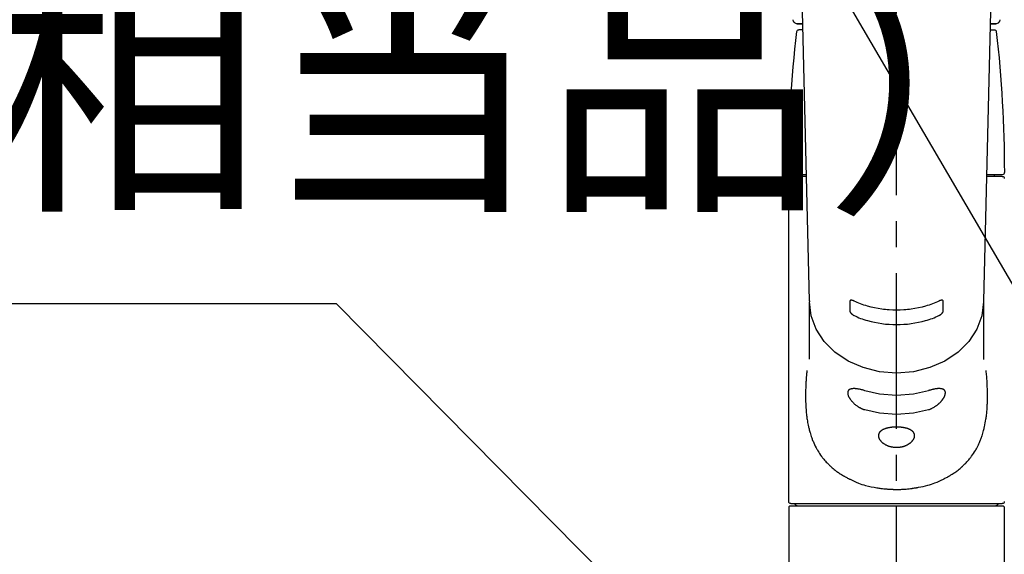
# Model space of a CAD drawing. Extents: x 0 to 26473, y -11045 to -2175.
# Drawn here: x 21542 to 21779, y -3273 to -3145 of the extents above; entities that cross this region are included whole.
import ezdxf

# ---------------------------------------------------------------- set-up
doc = ezdxf.new("R2010")
doc.units = 0
doc.header["$LTSCALE"] = 50
doc.header["$MEASUREMENT"] = 0
doc.linetypes.add('CENTER2', pattern=[1.125, 0.75, -0.125, 0.125, -0.125])
doc.layers.get('0').update_dxf_attribs({"linetype": 'CONTINUOUS'})
doc.layers.add('150-機器', color=8, linetype='CONTINUOUS')
doc.layers.add('166-寸法B', color=11, linetype='CONTINUOUS')
doc.styles.add('KH001', font='txt')
doc.dimstyles.new('KH1xx030', dxfattribs={"dimscale": 30, "dimtxt": 2, "dimasz": 0.6, "dimexe": 0.3, "dimexo": 1.2, "dimgap": 0.5, "dimtad": 3, "dimdec": 1, "dimdsep": 46, "dimlunit": 6, "dimtxsty": 'KH001', "dimblk": 'DOT', "dimcen": 1, "dimdle": 1, "dimclrd": 256, "dimclre": 256, "dimclrt": 256, "dimadec": 0, "dimazin": 0, "dimtfac": 1, "dimtdec": 1, "dimtix": 1, "dimtmove": 2, "dimatfit": 3, "dimldrblk": 'CLOSEDBLANK', "dimfxl": 1, "dimtolj": 1, "dimtzin": 0, "dimlwd": -1, "dimlwe": -1, "dimarcsym": 0})

# ---------------------------------------------------------------- blocks, each defined once
blk = doc.blocks.new('_ClosedBlank')
at = {"color": 0, "linetype": 'ByBlock', "lineweight": -2}
for p, q in [((-1, 0.167), (0, 0)), ((-1, 0.167), (-1, -0.167)), ((0, 0), (-1, -0.167))]:
    blk.add_line(p, q, dxfattribs=at)
blk = doc.blocks.new('_Dot')
at = {"color": 0, "linetype": 'ByBlock', "lineweight": -2}
blk.add_line((-0.5, 0), (-1, 0), dxfattribs=at)
at = {"color": 0, "linetype": 'ByBlock', "const_width": 0.5}
blk.add_lwpolyline([(-0.25, 0, 1), (0.25, 0, 1)], format="xyb", close=True, dxfattribs=at)
blk = doc.blocks.new('F402_S')
at = {"layer": '150-機器', "color": 161, "linetype": 'CENTER2'}
blk.add_line((0, -72.08), (0, 259.91), dxfattribs=at)
at = {"layer": '150-機器', "color": 13, "linetype": 'Continuous'}
for p, q in [((-22.94, 156.05), (-20.95, 71.25)), ((20.95, 71.25), (22.94, 156.05)), ((-23.93, 137.94), (-22.51, 137.94)), ((-22.51, 137.94), (-23.91, 137.94)), ((22.51, 137.94), (23.93, 137.94)), ((23.91, 137.94), (22.51, 137.94)), ((-22.48, 136.54), (-23.49, 136.54)), ((22.48, 136.54), (23.49, 136.54)), ((-25.43, 101.63), (-21.69, 101.63)), ((-25.43, 101.23), (-21.68, 101.23)), ((-23.54, 101.23), (-23.54, 101.63)), ((21.68, 101.23), (25.43, 101.23)), ((21.69, 101.63), (25.43, 101.63)), ((23.54, 101.23), (23.54, 101.63)), ((25.93, 22.94), (25.93, 100.73)), ((-20.95, 71.27), (-20.94, 71.14)), ((20.95, 71.27), (20.94, 71.04)), ((-20.94, 71.04), (-20.94, 57.14)), ((20.94, 57.24), (20.94, 71.04)), ((-25.93, 21.64), (-25.63, 21.94)), ((-25.93, 21.64), (-25.93, 0.3)), ((0, 21.94), (-25.63, 21.94)), ((25.43, 22.44), (-25.43, 22.44)), ((25.63, 21.94), (0, 21.94)), ((25.63, 21.94), (25.93, 21.64)), ((25.93, 21.64), (25.93, 11.47)), ((25.93, 11.47), (25.93, 0.3))]:
    blk.add_line(p, q, dxfattribs=at)
for points in [[(-11.23, 71.15), (-11.23, 71.15), (-11.23, 71.16), (-11.23, 71.16), (-11.23, 71.16), (-11.23, 71.17), (-11.23, 71.18), (-11.23, 71.18), (-11.23, 71.19), (-11.23, 71.2), (-11.23, 71.21), (-11.23, 71.22), (-11.22, 71.22), (-11.22, 71.23), (-11.22, 71.24), (-11.21, 71.25), (-11.21, 71.26), (-11.2, 71.27), (-11.2, 71.28), (-11.19, 71.29), (-11.18, 71.3), (-11.17, 71.31), (-11.16, 71.32), (-11.15, 71.34), (-11.13, 71.35), (-11.11, 71.36), (-11.09, 71.37), (-11.07, 71.38), (-11.05, 71.39), (-11.01, 71.39), (-10.98, 71.4), (-10.94, 71.4), (-10.91, 71.4), (-10.87, 71.4), (-10.83, 71.4), (-10.79, 71.4), (-10.75, 71.39), (-10.71, 71.38), (-10.67, 71.38), (-10.62, 71.37), (-10.58, 71.36), (-10.54, 71.34), (-10.51, 71.33), (-10.47, 71.32), (-10.43, 71.31), (-10.4, 71.3), (-10.37, 71.29), (-10.34, 71.27), (-10.31, 71.26), (-10.29, 71.26), (-10.27, 71.25), (-10.26, 71.24), (-10.24, 71.23), (-10.24, 71.23), (-10.23, 71.23), (-10.22, 71.22), (-10.21, 71.22)], [(-11.23, 68.8), (-11.23, 69), (-11.23, 69.19), (-11.23, 69.39), (-11.23, 69.58), (-11.23, 69.78), (-11.23, 69.98), (-11.23, 70.17), (-11.23, 70.37), (-11.23, 70.56), (-11.23, 70.76), (-11.23, 70.95), (-11.23, 71.15)], [(-10.21, 71.22), (-9.83, 71.04), (-9.44, 70.86), (-9.05, 70.69), (-8.65, 70.52), (-8.24, 70.37), (-7.83, 70.23), (-7.41, 70.11), (-6.99, 69.99), (-6.14, 69.77), (-5.28, 69.57), (-4.42, 69.4), (-3.55, 69.27), (-3.11, 69.21), (-2.66, 69.16), (-2.22, 69.12), (-1.78, 69.09), (-0.89, 69.04), (0, 69.03), (0.89, 69.04), (1.78, 69.09), (2.22, 69.12), (2.66, 69.16), (3.11, 69.21), (3.55, 69.27), (4.42, 69.4), (5.28, 69.57), (6.14, 69.77), (6.99, 69.99), (7.41, 70.11), (7.83, 70.23), (8.24, 70.37), (8.65, 70.52), (9.05, 70.69), (9.44, 70.86), (9.83, 71.04), (10.21, 71.22)], [(10.21, 71.22), (10.22, 71.22), (10.23, 71.23), (10.24, 71.23), (10.24, 71.23), (10.26, 71.24), (10.28, 71.25), (10.29, 71.26), (10.31, 71.26), (10.34, 71.27), (10.37, 71.29), (10.4, 71.3), (10.43, 71.31), (10.47, 71.32), (10.51, 71.33), (10.54, 71.34), (10.58, 71.36), (10.63, 71.37), (10.67, 71.38), (10.71, 71.38), (10.75, 71.39), (10.79, 71.39), (10.83, 71.4), (10.87, 71.4), (10.91, 71.4), (10.94, 71.4), (10.98, 71.4), (11.01, 71.39), (11.04, 71.39), (11.07, 71.38), (11.09, 71.37), (11.11, 71.36), (11.13, 71.35), (11.15, 71.34), (11.16, 71.33), (11.17, 71.31), (11.18, 71.3), (11.19, 71.29), (11.2, 71.28), (11.21, 71.27), (11.21, 71.26), (11.22, 71.25), (11.22, 71.23), (11.23, 71.22), (11.23, 71.21), (11.23, 71.2), (11.23, 71.19), (11.23, 71.18), (11.23, 71.17), (11.23, 71.16), (11.23, 71.16), (11.23, 71.15), (11.23, 71.15)], [(11.23, 71.15), (11.23, 70.95), (11.23, 70.76), (11.23, 70.56), (11.23, 70.37), (11.23, 70.17), (11.23, 69.98), (11.23, 69.78), (11.23, 69.58), (11.23, 69.39), (11.23, 69.19), (11.23, 69), (11.23, 68.8)], [(-20.94, 71.04), (-20.94, 71.04), (-20.54, 67.69), (-19.35, 64.47), (-17.41, 61.5), (-14.81, 58.9), (-11.64, 56.77), (-8.02, 55.18), (-4.09, 54.21), (0, 53.88), (4.09, 54.21), (8.02, 55.18), (11.64, 56.77), (14.81, 58.9), (17.41, 61.5), (19.35, 64.47), (20.54, 67.69), (20.94, 71.04)], [(-10.21, 67.75), (-10.22, 67.76), (-10.23, 67.76), (-10.24, 67.76), (-10.24, 67.77), (-10.26, 67.77), (-10.28, 67.78), (-10.29, 67.79), (-10.31, 67.8), (-10.34, 67.81), (-10.37, 67.83), (-10.4, 67.85), (-10.43, 67.86), (-10.47, 67.89), (-10.51, 67.91), (-10.55, 67.93), (-10.58, 67.96), (-10.63, 67.99), (-10.67, 68.02), (-10.71, 68.05), (-10.75, 68.09), (-10.79, 68.12), (-10.83, 68.15), (-10.87, 68.19), (-10.91, 68.23), (-10.95, 68.26), (-10.98, 68.3), (-11.01, 68.34), (-11.04, 68.37), (-11.07, 68.41), (-11.09, 68.44), (-11.11, 68.47), (-11.13, 68.5), (-11.15, 68.53), (-11.16, 68.55), (-11.17, 68.57), (-11.18, 68.6), (-11.19, 68.62), (-11.2, 68.64), (-11.21, 68.65), (-11.21, 68.67), (-11.22, 68.69), (-11.22, 68.71), (-11.23, 68.72), (-11.23, 68.74), (-11.23, 68.75), (-11.23, 68.76), (-11.23, 68.77), (-11.23, 68.78), (-11.23, 68.79), (-11.23, 68.79), (-11.23, 68.8), (-11.23, 68.8)], [(11.23, 68.8), (11.23, 68.8), (11.23, 68.8), (11.23, 68.79), (11.23, 68.79), (11.23, 68.78), (11.23, 68.78), (11.23, 68.77), (11.23, 68.76), (11.23, 68.75), (11.23, 68.74), (11.23, 68.73), (11.22, 68.72), (11.22, 68.7), (11.22, 68.69), (11.21, 68.68), (11.21, 68.66), (11.2, 68.65), (11.2, 68.63), (11.19, 68.62), (11.18, 68.6), (11.17, 68.57), (11.16, 68.55), (11.15, 68.53), (11.13, 68.5), (11.11, 68.47), (11.09, 68.44), (11.07, 68.41), (11.05, 68.37), (11.01, 68.34), (10.98, 68.3), (10.95, 68.26), (10.91, 68.23), (10.87, 68.19), (10.83, 68.15), (10.8, 68.12), (10.75, 68.09), (10.71, 68.05), (10.67, 68.02), (10.63, 67.99), (10.58, 67.96), (10.55, 67.93), (10.51, 67.91), (10.47, 67.89), (10.43, 67.86), (10.4, 67.85), (10.37, 67.83), (10.34, 67.81), (10.31, 67.8), (10.29, 67.79), (10.28, 67.78), (10.26, 67.77), (10.24, 67.77), (10.24, 67.76), (10.23, 67.76), (10.22, 67.76), (10.21, 67.75)], [(10.21, 67.75), (9.83, 67.57), (9.44, 67.39), (9.05, 67.21), (8.66, 67.05), (8.25, 66.9), (7.83, 66.76), (7.41, 66.63), (6.99, 66.51), (6.14, 66.29), (5.28, 66.09), (4.42, 65.93), (3.55, 65.79), (3.11, 65.73), (2.67, 65.68), (2.22, 65.64), (1.78, 65.61), (0.89, 65.56), (0, 65.55), (-0.89, 65.56), (-1.78, 65.61), (-2.22, 65.64), (-2.67, 65.68), (-3.11, 65.73), (-3.55, 65.79), (-4.42, 65.93), (-5.28, 66.09), (-6.14, 66.29), (-6.99, 66.51), (-7.41, 66.63), (-7.83, 66.76), (-8.25, 66.9), (-8.66, 67.05), (-9.05, 67.21), (-9.44, 67.39), (-9.83, 67.57), (-10.21, 67.75)], [(21.55, 54.47), (21.57, 54.36), (21.58, 54.26), (21.59, 54.15), (21.6, 54.04), (21.61, 53.93), (21.62, 53.82), (21.63, 53.71), (21.64, 53.61), (21.67, 53.26), (21.7, 52.91), (21.73, 52.57), (21.75, 52.22), (21.77, 51.98), (21.78, 51.74), (21.8, 51.51), (21.81, 51.27), (21.83, 50.79), (21.85, 50.31), (21.87, 49.83), (21.88, 49.36), (21.88, 49.12), (21.89, 48.88), (21.89, 48.64), (21.89, 48.4), (21.89, 48.04), (21.88, 47.68), (21.87, 47.31), (21.86, 46.95), (21.86, 46.83), (21.85, 46.71), (21.85, 46.59), (21.84, 46.47), (21.83, 46.23), (21.82, 45.99), (21.81, 45.76), (21.79, 45.52), (21.78, 45.4), (21.77, 45.28), (21.77, 45.16), (21.76, 45.04), (21.73, 44.69), (21.7, 44.33), (21.66, 43.98), (21.63, 43.63), (21.6, 43.39), (21.57, 43.16), (21.54, 42.93), (21.5, 42.7), (21.44, 42.35), (21.38, 42.01), (21.31, 41.67), (21.24, 41.32), (21.22, 41.21), (21.19, 41.1), (21.17, 40.99), (21.14, 40.87), (21.09, 40.65), (21.04, 40.43), (20.98, 40.21), (20.93, 39.99), (20.9, 39.88), (20.87, 39.77), (20.84, 39.66), (20.81, 39.56), (20.71, 39.24), (20.62, 38.92), (20.52, 38.6), (20.41, 38.28), (20.33, 38.08), (20.26, 37.87), (20.18, 37.67), (20.09, 37.47), (19.92, 37.07), (19.74, 36.68), (19.56, 36.29), (19.36, 35.91), (19.26, 35.72), (19.16, 35.54), (19.05, 35.36), (18.94, 35.17), (18.73, 34.82), (18.5, 34.47), (18.26, 34.13), (18.02, 33.8), (17.9, 33.63), (17.77, 33.47), (17.64, 33.31), (17.51, 33.15), (17.31, 32.91), (17.1, 32.68), (16.89, 32.45), (16.68, 32.23), (16.6, 32.15), (16.53, 32.08), (16.46, 32.01), (16.38, 31.93), (16.24, 31.78), (16.09, 31.64), (15.93, 31.5), (15.78, 31.36), (15.7, 31.29), (15.62, 31.22), (15.54, 31.15), (15.47, 31.08), (15.23, 30.88), (14.99, 30.68), (14.74, 30.48), (14.5, 30.29), (14.33, 30.16), (14.16, 30.04), (13.99, 29.92), (13.81, 29.8), (13.54, 29.62), (13.27, 29.45), (13, 29.29), (12.72, 29.12), (12.63, 29.07), (12.53, 29.02), (12.44, 28.96), (12.35, 28.91), (12.15, 28.8), (11.96, 28.7), (11.77, 28.6), (11.58, 28.5), (11.48, 28.45), (11.38, 28.4), (11.28, 28.35), (11.18, 28.3), (10.68, 28.06), (10.18, 27.82), (9.67, 27.6), (9.16, 27.38), (8.74, 27.23), (8.31, 27.08), (7.88, 26.95), (7.45, 26.83), (6.77, 26.66), (6.08, 26.51), (5.39, 26.38), (4.7, 26.26), (4.46, 26.22), (4.23, 26.18), (3.99, 26.15), (3.75, 26.11), (3.4, 26.07), (3.04, 26.03), (2.68, 26), (2.32, 25.97), (2.2, 25.96), (2.08, 25.95), (1.96, 25.94), (1.84, 25.93), (1.6, 25.92), (1.37, 25.91), (1.13, 25.9), (0.89, 25.89), (0.77, 25.88), (0.65, 25.88), (0.53, 25.88), (0.41, 25.88), (0.05, 25.87), (-0.3, 25.87), (-0.66, 25.87), (-1.02, 25.88), (-1.25, 25.89), (-1.49, 25.9), (-1.73, 25.91), (-1.96, 25.93), (-2.32, 25.96), (-2.67, 25.99), (-3.02, 26.03), (-3.38, 26.08), (-3.49, 26.09), (-3.61, 26.11), (-3.73, 26.12), (-3.85, 26.14), (-4.08, 26.17), (-4.32, 26.21), (-4.55, 26.24), (-4.79, 26.28), (-4.9, 26.31), (-5.02, 26.33), (-5.13, 26.35), (-5.25, 26.37), (-5.83, 26.48), (-6.4, 26.59), (-6.97, 26.72), (-7.54, 26.85), (-7.97, 26.98), (-8.4, 27.11), (-8.83, 27.26), (-9.25, 27.42), (-9.77, 27.63), (-10.27, 27.86), (-10.77, 28.1), (-11.27, 28.35), (-11.37, 28.4), (-11.47, 28.45), (-11.57, 28.49), (-11.66, 28.54), (-11.86, 28.64), (-12.05, 28.75), (-12.24, 28.85), (-12.43, 28.96), (-12.52, 29.01), (-12.62, 29.06), (-12.71, 29.12), (-12.8, 29.17), (-13.08, 29.34), (-13.35, 29.5), (-13.62, 29.67), (-13.88, 29.85), (-14.06, 29.97), (-14.23, 30.09), (-14.4, 30.21), (-14.57, 30.34), (-14.81, 30.53), (-15.05, 30.73), (-15.29, 30.93), (-15.53, 31.13), (-15.61, 31.2), (-15.68, 31.27), (-15.76, 31.34), (-15.84, 31.41), (-15.99, 31.55), (-16.14, 31.69), (-16.29, 31.84), (-16.44, 31.99), (-16.51, 32.06), (-16.59, 32.13), (-16.66, 32.21), (-16.73, 32.29), (-16.94, 32.51), (-17.16, 32.74), (-17.36, 32.97), (-17.56, 33.21), (-17.69, 33.37), (-17.82, 33.53), (-17.95, 33.7), (-18.07, 33.86), (-18.31, 34.2), (-18.54, 34.54), (-18.77, 34.89), (-18.99, 35.25), (-19.09, 35.43), (-19.2, 35.61), (-19.3, 35.79), (-19.4, 35.98), (-19.54, 36.27), (-19.68, 36.56), (-19.81, 36.85), (-19.94, 37.15), (-19.99, 37.25), (-20.03, 37.35), (-20.07, 37.45), (-20.11, 37.55), (-20.19, 37.76), (-20.27, 37.96), (-20.35, 38.17), (-20.42, 38.37), (-20.46, 38.47), (-20.5, 38.58), (-20.53, 38.68), (-20.57, 38.79), (-20.67, 39.11), (-20.77, 39.42), (-20.87, 39.74), (-20.96, 40.06), (-21.02, 40.28), (-21.07, 40.5), (-21.12, 40.73), (-21.17, 40.95), (-21.27, 41.4), (-21.36, 41.86), (-21.44, 42.32), (-21.51, 42.78), (-21.55, 43.02), (-21.58, 43.25), (-21.61, 43.48), (-21.64, 43.72), (-21.69, 44.19), (-21.73, 44.66), (-21.77, 45.13), (-21.81, 45.6), (-21.82, 45.84), (-21.83, 46.08), (-21.84, 46.32), (-21.85, 46.56), (-21.87, 47.04), (-21.88, 47.52), (-21.89, 48), (-21.89, 48.49), (-21.89, 48.73), (-21.89, 48.96), (-21.88, 49.2), (-21.88, 49.44), (-21.86, 50.02), (-21.84, 50.6), (-21.82, 51.18), (-21.79, 51.76), (-21.77, 52.1), (-21.75, 52.44), (-21.72, 52.78), (-21.69, 53.12), (-21.66, 53.46), (-21.63, 53.8), (-21.59, 54.13), (-21.55, 54.47)], [(-7.66, 45.06), (-7.8, 45.1), (-7.93, 45.14), (-8.06, 45.18), (-8.19, 45.23), (-8.32, 45.28), (-8.45, 45.34), (-8.57, 45.4), (-8.69, 45.47), (-8.88, 45.57), (-9.06, 45.68), (-9.24, 45.79), (-9.41, 45.91), (-9.47, 45.95), (-9.53, 45.99), (-9.59, 46.03), (-9.64, 46.07), (-9.75, 46.16), (-9.86, 46.24), (-9.97, 46.33), (-10.07, 46.42), (-10.13, 46.46), (-10.18, 46.51), (-10.23, 46.55), (-10.28, 46.6), (-10.38, 46.69), (-10.47, 46.79), (-10.57, 46.88), (-10.66, 46.98), (-10.71, 47.03), (-10.75, 47.08), (-10.79, 47.13), (-10.83, 47.18), (-10.89, 47.25), (-10.95, 47.33), (-11.01, 47.4), (-11.07, 47.48), (-11.08, 47.5), (-11.1, 47.53), (-11.12, 47.55), (-11.14, 47.58), (-11.17, 47.63), (-11.21, 47.68), (-11.24, 47.73), (-11.27, 47.78), (-11.29, 47.81), (-11.31, 47.83), (-11.32, 47.86), (-11.34, 47.88), (-11.38, 47.96), (-11.43, 48.03), (-11.47, 48.11), (-11.51, 48.19), (-11.53, 48.23), (-11.55, 48.28), (-11.58, 48.33), (-11.6, 48.38), (-11.62, 48.45), (-11.65, 48.52), (-11.67, 48.6), (-11.69, 48.67), (-11.69, 48.69), (-11.7, 48.71), (-11.7, 48.74), (-11.71, 48.76), (-11.72, 48.8), (-11.73, 48.85), (-11.73, 48.89), (-11.74, 48.94), (-11.74, 48.96), (-11.75, 48.98), (-11.75, 49), (-11.75, 49.02), (-11.75, 49.08), (-11.76, 49.14), (-11.75, 49.2), (-11.75, 49.26), (-11.75, 49.3), (-11.74, 49.34), (-11.73, 49.37), (-11.72, 49.41), (-11.7, 49.48), (-11.67, 49.54), (-11.64, 49.6), (-11.6, 49.66), (-11.58, 49.68), (-11.56, 49.71), (-11.54, 49.74), (-11.52, 49.76), (-11.46, 49.81), (-11.41, 49.85), (-11.35, 49.89), (-11.29, 49.93), (-11.26, 49.94), (-11.22, 49.96), (-11.19, 49.97), (-11.15, 49.99), (-11.08, 50.02), (-11, 50.04), (-10.92, 50.06), (-10.84, 50.08), (-10.8, 50.09), (-10.76, 50.09), (-10.71, 50.1), (-10.67, 50.1), (-10.53, 50.12), (-10.38, 50.13), (-10.24, 50.14), (-10.1, 50.14), (-9.99, 50.13), (-9.88, 50.12), (-9.77, 50.11), (-9.66, 50.1), (-9.48, 50.07), (-9.3, 50.04), (-9.12, 50.01), (-8.94, 49.97), (-8.88, 49.96), (-8.82, 49.95), (-8.76, 49.94), (-8.7, 49.92), (-8.57, 49.89), (-8.44, 49.86), (-8.31, 49.83), (-8.19, 49.79), (-8.12, 49.77), (-8.06, 49.76), (-7.99, 49.74), (-7.93, 49.72), (-7.86, 49.7), (-7.79, 49.68), (-7.73, 49.66), (-7.66, 49.63)], [(7.66, 49.63), (7.79, 49.68), (7.93, 49.72), (8.06, 49.76), (8.19, 49.8), (8.32, 49.84), (8.44, 49.87), (8.57, 49.9), (8.69, 49.93), (8.87, 49.97), (9.05, 50), (9.23, 50.03), (9.41, 50.06), (9.47, 50.07), (9.53, 50.07), (9.58, 50.08), (9.64, 50.09), (9.75, 50.1), (9.86, 50.11), (9.97, 50.12), (10.07, 50.12), (10.13, 50.12), (10.18, 50.13), (10.23, 50.13), (10.28, 50.13), (10.38, 50.13), (10.47, 50.12), (10.57, 50.11), (10.66, 50.11), (10.71, 50.1), (10.75, 50.09), (10.79, 50.09), (10.83, 50.08), (10.89, 50.07), (10.95, 50.05), (11.01, 50.03), (11.07, 50.01), (11.08, 50.01), (11.1, 50), (11.12, 50), (11.14, 49.99), (11.17, 49.97), (11.21, 49.96), (11.24, 49.94), (11.27, 49.93), (11.29, 49.92), (11.31, 49.91), (11.32, 49.9), (11.34, 49.89), (11.38, 49.86), (11.43, 49.83), (11.47, 49.8), (11.51, 49.77), (11.53, 49.74), (11.55, 49.72), (11.58, 49.69), (11.6, 49.67), (11.62, 49.62), (11.65, 49.58), (11.67, 49.53), (11.69, 49.48), (11.69, 49.47), (11.7, 49.45), (11.7, 49.43), (11.71, 49.41), (11.72, 49.38), (11.73, 49.34), (11.74, 49.31), (11.74, 49.27), (11.74, 49.25), (11.75, 49.23), (11.75, 49.22), (11.75, 49.2), (11.75, 49.14), (11.75, 49.08), (11.75, 49.02), (11.75, 48.96), (11.74, 48.91), (11.74, 48.87), (11.73, 48.82), (11.72, 48.78), (11.7, 48.68), (11.67, 48.59), (11.64, 48.49), (11.6, 48.4), (11.58, 48.35), (11.56, 48.3), (11.54, 48.25), (11.52, 48.2), (11.46, 48.1), (11.41, 48), (11.35, 47.89), (11.29, 47.8), (11.26, 47.74), (11.22, 47.69), (11.19, 47.64), (11.15, 47.59), (11.08, 47.49), (11, 47.39), (10.93, 47.29), (10.84, 47.19), (10.8, 47.14), (10.76, 47.09), (10.71, 47.04), (10.67, 46.99), (10.53, 46.84), (10.39, 46.7), (10.25, 46.55), (10.1, 46.42), (9.99, 46.32), (9.88, 46.23), (9.77, 46.15), (9.66, 46.06), (9.48, 45.95), (9.31, 45.83), (9.13, 45.72), (8.94, 45.62), (8.88, 45.59), (8.82, 45.55), (8.76, 45.52), (8.7, 45.48), (8.57, 45.42), (8.44, 45.36), (8.32, 45.3), (8.19, 45.24), (8.12, 45.22), (8.06, 45.19), (7.99, 45.17), (7.93, 45.14), (7.86, 45.12), (7.8, 45.1), (7.73, 45.08), (7.66, 45.06)], [(-7.66, 49.63), (-4.09, 48.77), (0, 48.44), (4.09, 48.77), (7.66, 49.63)], [(-7.66, 45.06), (-4.09, 44.2), (0, 43.87), (4.09, 44.2), (7.66, 45.06)]]:
    blk.add_lwpolyline(points, dxfattribs=at)
blk.add_lwpolyline([(0, 40.86), (0.07, 40.86), (0.14, 40.86), (0.21, 40.86), (0.28, 40.86), (0.36, 40.86), (0.43, 40.86), (0.5, 40.86), (0.57, 40.85), (0.7, 40.85), (0.84, 40.84), (0.98, 40.82), (1.12, 40.81), (1.19, 40.8), (1.25, 40.8), (1.32, 40.79), (1.39, 40.78), (1.52, 40.76), (1.65, 40.74), (1.78, 40.72), (1.91, 40.69), (1.97, 40.68), (2.04, 40.67), (2.1, 40.65), (2.16, 40.64), (2.28, 40.61), (2.4, 40.58), (2.51, 40.54), (2.63, 40.51), (2.69, 40.49), (2.74, 40.47), (2.8, 40.45), (2.85, 40.43), (2.96, 40.39), (3.06, 40.35), (3.16, 40.3), (3.26, 40.26), (3.3, 40.23), (3.35, 40.21), (3.39, 40.18), (3.44, 40.16), (3.52, 40.11), (3.6, 40.06), (3.68, 40), (3.76, 39.94), (3.79, 39.91), (3.83, 39.88), (3.86, 39.85), (3.89, 39.82), (3.95, 39.76), (4.01, 39.69), (4.06, 39.63), (4.11, 39.56), (4.14, 39.53), (4.16, 39.49), (4.18, 39.46), (4.2, 39.42), (4.23, 39.35), (4.27, 39.28), (4.29, 39.2), (4.31, 39.12), (4.32, 39.08), (4.33, 39.05), (4.34, 39.01), (4.34, 38.97), (4.35, 38.89), (4.35, 38.81), (4.35, 38.72), (4.34, 38.64), (4.34, 38.6), (4.33, 38.56), (4.32, 38.52), (4.31, 38.48), (4.29, 38.39), (4.26, 38.31), (4.23, 38.22), (4.2, 38.14), (4.18, 38.1), (4.16, 38.06), (4.14, 38.01), (4.11, 37.97), (4.06, 37.89), (4.01, 37.8), (3.95, 37.72), (3.89, 37.64), (3.86, 37.6), (3.83, 37.56), (3.79, 37.52), (3.76, 37.48), (3.68, 37.4), (3.6, 37.32), (3.52, 37.24), (3.44, 37.17), (3.39, 37.13), (3.35, 37.1), (3.3, 37.06), (3.26, 37.02), (3.16, 36.95), (3.06, 36.88), (2.96, 36.82), (2.85, 36.75), (2.8, 36.72), (2.74, 36.69), (2.69, 36.66), (2.63, 36.63), (2.51, 36.57), (2.4, 36.51), (2.28, 36.46), (2.16, 36.41), (2.1, 36.38), (2.04, 36.36), (1.97, 36.34), (1.91, 36.31), (1.78, 36.27), (1.65, 36.23), (1.52, 36.19), (1.39, 36.16), (1.32, 36.14), (1.25, 36.13), (1.18, 36.11), (1.12, 36.1), (0.98, 36.08), (0.84, 36.05), (0.7, 36.04), (0.56, 36.02), (0.49, 36.02), (0.42, 36.01), (0.35, 36.01), (0.28, 36), (0.14, 36), (0, 36), (-0.14, 36), (-0.28, 36), (-0.35, 36.01), (-0.42, 36.01), (-0.49, 36.02), (-0.56, 36.02), (-0.7, 36.04), (-0.84, 36.05), (-0.98, 36.08), (-1.12, 36.1), (-1.19, 36.11), (-1.25, 36.13), (-1.32, 36.14), (-1.39, 36.16), (-1.52, 36.19), (-1.65, 36.23), (-1.78, 36.27), (-1.91, 36.31), (-1.97, 36.34), (-2.03, 36.36), (-2.1, 36.38), (-2.16, 36.41), (-2.28, 36.46), (-2.4, 36.51), (-2.52, 36.57), (-2.63, 36.63), (-2.69, 36.66), (-2.74, 36.69), (-2.8, 36.72), (-2.85, 36.75), (-2.95, 36.81), (-3.06, 36.88), (-3.16, 36.95), (-3.25, 37.02), (-3.3, 37.06), (-3.35, 37.1), (-3.39, 37.13), (-3.44, 37.17), (-3.52, 37.24), (-3.6, 37.32), (-3.68, 37.4), (-3.76, 37.48), (-3.79, 37.52), (-3.82, 37.56), (-3.86, 37.6), (-3.89, 37.64), (-3.95, 37.72), (-4.01, 37.8), (-4.06, 37.89), (-4.11, 37.97), (-4.14, 38.01), (-4.16, 38.06), (-4.18, 38.1), (-4.2, 38.14), (-4.23, 38.22), (-4.26, 38.31), (-4.29, 38.39), (-4.31, 38.48), (-4.32, 38.52), (-4.33, 38.56), (-4.34, 38.6), (-4.34, 38.64), (-4.35, 38.72), (-4.35, 38.8), (-4.35, 38.89), (-4.34, 38.97), (-4.34, 39.01), (-4.33, 39.05), (-4.32, 39.08), (-4.31, 39.12), (-4.29, 39.2), (-4.27, 39.27), (-4.24, 39.35), (-4.2, 39.42), (-4.18, 39.45), (-4.16, 39.49), (-4.14, 39.53), (-4.11, 39.56), (-4.06, 39.63), (-4.01, 39.7), (-3.95, 39.76), (-3.89, 39.82), (-3.86, 39.85), (-3.83, 39.88), (-3.79, 39.91), (-3.76, 39.94), (-3.68, 40), (-3.6, 40.05), (-3.52, 40.11), (-3.44, 40.16), (-3.39, 40.18), (-3.35, 40.21), (-3.3, 40.23), (-3.25, 40.26), (-3.16, 40.31), (-3.06, 40.35), (-2.96, 40.39), (-2.85, 40.43), (-2.8, 40.45), (-2.74, 40.47), (-2.69, 40.49), (-2.63, 40.51), (-2.52, 40.54), (-2.4, 40.58), (-2.28, 40.61), (-2.16, 40.64), (-2.1, 40.65), (-2.04, 40.67), (-1.97, 40.68), (-1.91, 40.69), (-1.78, 40.72), (-1.65, 40.74), (-1.52, 40.76), (-1.39, 40.78), (-1.32, 40.79), (-1.26, 40.8), (-1.19, 40.8), (-1.12, 40.81), (-0.98, 40.82), (-0.84, 40.84), (-0.7, 40.85), (-0.56, 40.85), (-0.49, 40.86), (-0.42, 40.86), (-0.35, 40.86), (-0.28, 40.86), (-0.21, 40.86), (-0.14, 40.86), (-0.07, 40.86), (0, 40.86)], close=True, dxfattribs=at)
for centre, radius, start, end in [((-23.86, 138.94), 0.997, 179.4699, 270), ((23.86, 138.94), 0.997, 270, 0.5301), ((273.27, 102.04), 299.21, 173.4651, 179.9836), ((-23.49, 136.04), 0.499, 90, 173.4651), ((23.49, 136.04), 0.499, 6.5349, 90), ((-273.27, 102.04), 299.21, 0.0164, 6.5349), ((-25.43, 102.13), 0.499, 179.9836, 270), ((25.43, 102.13), 0.499, 270, 0.0164), ((-25.43, 100.73), 0.499, 90, 180), ((25.43, 100.73), 0.499, 0, 90), ((-25.43, 22.94), 0.499, 180, 270), ((-23.89, 22.44), 0.499, 180, 270), ((23.89, 22.44), 0.499, 270, 0), ((25.43, 22.94), 0.499, 270, 0)]:
    blk.add_arc(centre, radius, start, end, dxfattribs=at)
blk = doc.blocks.new('W900配管詳細図')
at = {"layer": '150-機器', "xscale": -1}
blk.add_blockref('F402_S', (-165.34, -584.13), dxfattribs=at)
at = {"layer": '166-寸法B', "insert": (-935.76, -354.05), "char_height": 49.5, "attachment_point": 1, "style": 'KH001'}
blk.add_mtext('{アングル型止水栓\\P（TOTO THY226U相当品）}', dxfattribs=at)
at = {"layer": '166-寸法B', "annotation_type": 0, "has_hookline": 1, "hookline_direction": 1}
for points, text_width in [([(88.87, -896.29), (-262.97, -293.97), (-263.57, -293.97)], 657.56), ([(34.46, -852.7), (-300.03, -513.57), (-300.63, -513.57)], 620.14)]:
    blk.add_leader(points, dimstyle='KH1xx030', override={"dimgap": 0.5, "dimtad": 1}, dxfattribs=dict(at, text_width=text_width))

msp = doc.modelspace()

# ---------------------------------------------------------------- block references
at = {"layer": '150-機器', "lineweight": -2}
msp.add_blockref('W900配管詳細図', (21918.7, -2699.4), dxfattribs=at)

doc.saveas('drawing.dxf')
